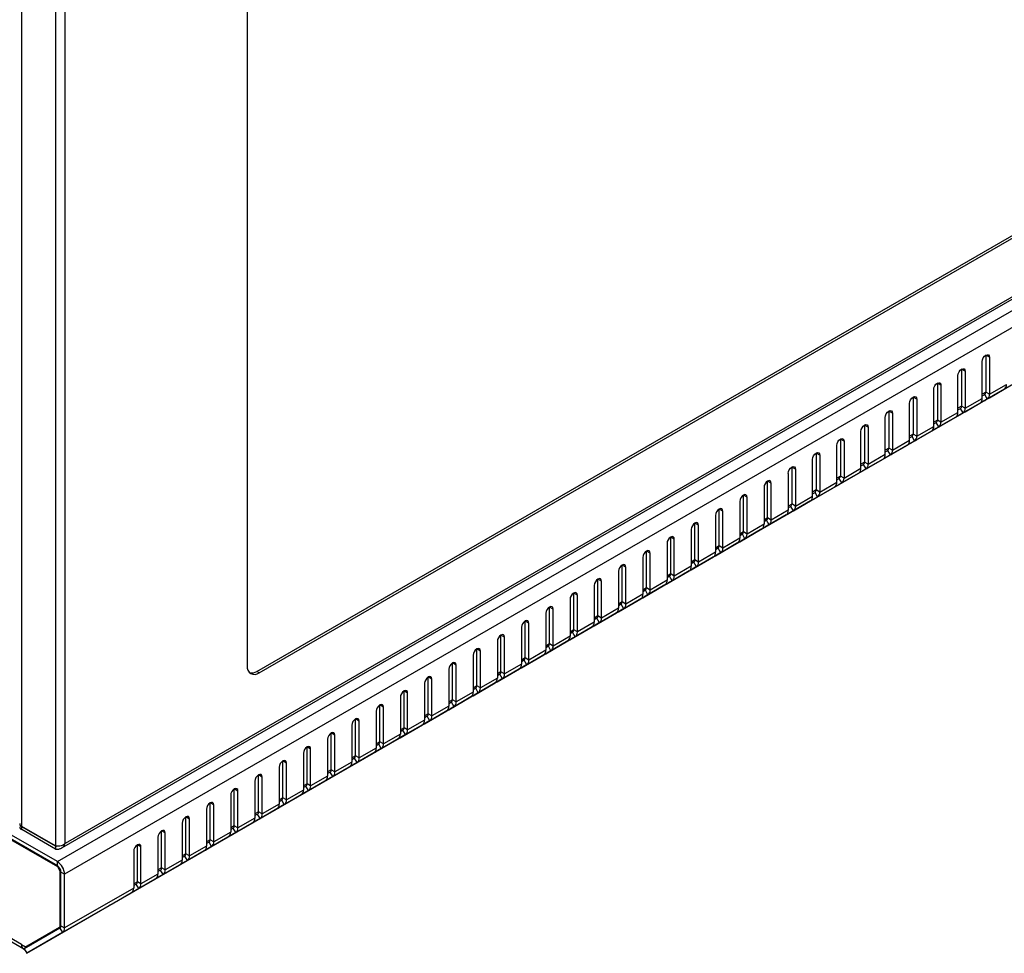
# Model space of a CAD drawing. Units: millimetres. Extents: x 2020 to 4930, y 1346 to 3834.
# Drawn here: x 4013 to 4300, y 1346 to 1618 of the extents above; entities that cross this region are included whole.
import ezdxf

# ---------------------------------------------------------------- set-up
doc = ezdxf.new("R2010")
doc.units = ezdxf.units.MM

msp = doc.modelspace()

# ---------------------------------------------------------------- linework, layer by layer
at = {"linetype": 'Continuous', "lineweight": 25}
for p, q in [((4079.15, 1936.35), (4079.15, 1429.69)), ((4013.39, 1382.82), (4013.39, 1933.42)), ((4023.29, 1927.7), (4023.29, 1377.11)), ((4026.11, 1377.84), (4026.11, 1926.97)), ((4023.78, 1372.54), (4448.05, 1617.46)), ((4443.6, 1618.18), (4024.99, 1376.52)), ((4443.31, 1618.68), (4026.11, 1377.84)), ((4450.17, 1613.78), (4025.9, 1368.86)), ((4081.98, 1428.05), (4386.03, 1603.58)), ((4082.68, 1427.65), (4386.74, 1603.17)), ((4016.96, 1347.02), (4436.98, 1589.5)), ((4013.34, 1348.4), (3708.93, 1524.13)), ((4013.96, 1347.02), (3709.98, 1522.51)), ((4295.66, 1519.69), (4294.6, 1520.3)), ((4294.6, 1520.3), (4294.6, 1509.54)), ((4295.66, 1519.69), (4295.66, 1508.93)), ((4293.54, 1507.71), (4293.54, 1518.47)), ((4286.47, 1503.62), (4286.47, 1514.38)), ((4288.59, 1515.61), (4287.53, 1516.22)), ((4287.53, 1516.22), (4287.53, 1505.46)), ((4288.59, 1515.61), (4288.59, 1504.85)), ((4281.52, 1511.53), (4280.46, 1512.14)), ((4280.46, 1512.14), (4280.46, 1501.38)), ((4281.52, 1511.53), (4281.52, 1500.77)), ((4295.64, 1507.9), (4302.11, 1511.64)), ((4295.66, 1508.93), (4300.61, 1511.79)), ((4274.45, 1507.45), (4273.39, 1508.06)), ((4273.39, 1508.06), (4273.39, 1497.3)), ((4279.4, 1499.54), (4279.4, 1510.3)), ((4299.99, 1510.41), (4293.52, 1506.68)), ((4294.6, 1509.54), (4293.54, 1508.93)), ((4293.54, 1508.42), (4294.29, 1508.86)), ((4295.04, 1507.56), (4294.29, 1508.86)), ((4295.66, 1508.93), (4294.6, 1509.54)), ((4295.04, 1507.56), (4299.99, 1510.41)), ((4295.64, 1507.9), (4295.64, 1507.9)), ((4272.33, 1495.46), (4272.33, 1506.22)), ((4274.45, 1507.45), (4274.45, 1496.68)), ((4292.92, 1506.33), (4286.45, 1502.6)), ((4287.53, 1505.46), (4286.47, 1504.85)), ((4288.59, 1504.85), (4287.53, 1505.46)), ((4287.97, 1503.47), (4292.92, 1506.33)), ((4288.57, 1503.82), (4295.04, 1507.56)), ((4288.59, 1504.85), (4293.54, 1507.71)), ((4265.26, 1491.38), (4265.26, 1502.14)), ((4267.38, 1503.36), (4266.32, 1503.98)), ((4266.32, 1503.98), (4266.32, 1493.21)), ((4267.38, 1503.36), (4267.38, 1492.6)), ((4285.85, 1502.25), (4279.38, 1498.51)), ((4280.9, 1499.39), (4285.85, 1502.25)), ((4281.5, 1499.74), (4287.97, 1503.47)), ((4281.52, 1500.77), (4286.47, 1503.62)), ((4286.47, 1504.34), (4287.22, 1504.77)), ((4287.97, 1503.47), (4287.22, 1504.77)), ((4288.57, 1503.82), (4288.57, 1503.82)), ((4260.31, 1499.28), (4259.25, 1499.89)), ((4259.25, 1499.89), (4259.25, 1489.13)), ((4260.31, 1499.28), (4260.31, 1488.52)), ((4274.43, 1495.66), (4280.9, 1499.39)), ((4274.45, 1496.68), (4279.4, 1499.54)), ((4280.46, 1501.38), (4279.4, 1500.76)), ((4279.4, 1500.26), (4280.15, 1500.69)), ((4280.9, 1499.39), (4280.15, 1500.69)), ((4281.52, 1500.77), (4280.46, 1501.38)), ((4281.5, 1499.74), (4281.5, 1499.74)), ((4258.19, 1487.3), (4258.19, 1498.06)), ((4278.78, 1498.17), (4272.31, 1494.43)), ((4273.39, 1497.29), (4272.33, 1496.68)), ((4272.33, 1496.18), (4273.08, 1496.61)), ((4273.83, 1495.31), (4273.08, 1496.61)), ((4274.45, 1496.68), (4273.39, 1497.3)), ((4273.83, 1495.31), (4278.78, 1498.17)), ((4251.12, 1483.21), (4251.12, 1493.97)), ((4253.24, 1495.2), (4252.18, 1495.81)), ((4252.18, 1495.81), (4252.18, 1485.05)), ((4253.24, 1495.2), (4253.24, 1484.44)), ((4271.71, 1494.09), (4265.24, 1490.35)), ((4266.76, 1491.23), (4271.71, 1494.09)), ((4267.36, 1491.57), (4273.83, 1495.31)), ((4267.38, 1492.6), (4272.33, 1495.46)), ((4274.43, 1495.66), (4274.43, 1495.66)), ((4246.17, 1491.12), (4245.11, 1491.73)), ((4245.11, 1491.73), (4245.11, 1480.97)), ((4246.17, 1491.12), (4246.17, 1480.36)), ((4260.29, 1487.49), (4266.76, 1491.23)), ((4260.31, 1488.52), (4265.26, 1491.38)), ((4266.32, 1493.21), (4265.26, 1492.6)), ((4265.26, 1492.09), (4266.01, 1492.53)), ((4266.76, 1491.23), (4266.01, 1492.53)), ((4267.38, 1492.6), (4266.32, 1493.21)), ((4267.36, 1491.58), (4267.36, 1491.57)), ((4244.04, 1479.13), (4244.04, 1489.89)), ((4264.64, 1490), (4258.17, 1486.27)), ((4259.25, 1489.13), (4258.19, 1488.52)), ((4258.19, 1488.01), (4258.94, 1488.45)), ((4259.69, 1487.15), (4258.94, 1488.45)), ((4260.31, 1488.52), (4259.25, 1489.13)), ((4259.69, 1487.15), (4264.64, 1490)), ((4236.97, 1485.81), (4236.97, 1475.05)), ((4239.1, 1487.04), (4238.03, 1487.65)), ((4238.03, 1487.65), (4238.03, 1476.89)), ((4239.1, 1487.04), (4239.1, 1476.27)), ((4257.57, 1485.92), (4251.1, 1482.19)), ((4252.18, 1485.05), (4251.12, 1484.44)), ((4253.24, 1484.44), (4252.18, 1485.05)), ((4252.62, 1483.06), (4257.57, 1485.92)), ((4253.22, 1483.41), (4259.69, 1487.15)), ((4253.24, 1484.44), (4258.19, 1487.3)), ((4260.29, 1487.49), (4260.29, 1487.49)), ((4232.02, 1482.95), (4230.96, 1483.57)), ((4230.96, 1472.8), (4230.96, 1483.57)), ((4232.02, 1472.19), (4232.02, 1482.95)), ((4246.15, 1479.33), (4252.62, 1483.06)), ((4246.17, 1480.36), (4251.12, 1483.21)), ((4251.12, 1483.93), (4251.87, 1484.36)), ((4252.62, 1483.06), (4251.87, 1484.36)), ((4253.22, 1483.41), (4253.22, 1483.41)), ((4224.95, 1478.87), (4223.89, 1479.48)), ((4223.89, 1468.72), (4223.89, 1479.48)), ((4229.9, 1481.73), (4229.9, 1470.97)), ((4239.1, 1476.27), (4244.04, 1479.13)), ((4250.49, 1481.84), (4244.02, 1478.1)), ((4245.11, 1480.97), (4244.04, 1480.35)), ((4244.04, 1479.85), (4244.79, 1480.28)), ((4245.54, 1478.98), (4244.79, 1480.28)), ((4246.17, 1480.36), (4245.11, 1480.97)), ((4245.54, 1478.98), (4250.49, 1481.84)), ((4246.15, 1479.33), (4246.15, 1479.33)), ((4222.83, 1477.65), (4222.83, 1466.89)), ((4224.95, 1468.11), (4224.95, 1478.87)), ((4243.42, 1477.76), (4236.95, 1474.02)), ((4238.03, 1476.88), (4236.97, 1476.27)), ((4237.72, 1476.2), (4236.97, 1475.77)), ((4238.47, 1474.9), (4237.72, 1476.2)), ((4239.1, 1476.27), (4238.03, 1476.89)), ((4238.47, 1474.9), (4243.42, 1477.76)), ((4239.08, 1475.25), (4245.54, 1478.98)), ((4215.76, 1473.56), (4215.76, 1462.8)), ((4217.88, 1474.79), (4216.82, 1475.4)), ((4216.82, 1464.64), (4216.82, 1475.4)), ((4217.88, 1464.03), (4217.88, 1474.79)), ((4236.35, 1473.68), (4229.88, 1469.94)), ((4236.35, 1473.68), (4231.4, 1470.82)), ((4238.47, 1474.9), (4232, 1471.16)), ((4236.97, 1475.05), (4232.02, 1472.19)), ((4239.07, 1475.25), (4239.08, 1475.25)), ((4210.81, 1470.71), (4209.75, 1471.32)), ((4209.75, 1460.56), (4209.75, 1471.32)), ((4210.81, 1459.95), (4210.81, 1470.71)), ((4231.4, 1470.82), (4224.93, 1467.08)), ((4229.9, 1470.97), (4224.95, 1468.11)), ((4230.96, 1472.8), (4229.9, 1472.19)), ((4230.65, 1472.12), (4229.9, 1471.68)), ((4231.4, 1470.82), (4230.65, 1472.12)), ((4232.02, 1472.19), (4230.96, 1472.8)), ((4232, 1471.16), (4232, 1471.16)), ((4208.69, 1469.48), (4208.69, 1458.72)), ((4222.81, 1465.86), (4229.28, 1469.59)), ((4223.89, 1468.72), (4222.83, 1468.11)), ((4223.58, 1468.04), (4222.83, 1467.6)), ((4224.33, 1466.74), (4223.58, 1468.04)), ((4224.95, 1468.11), (4223.89, 1468.72)), ((4229.28, 1469.59), (4224.33, 1466.74)), ((4201.62, 1465.4), (4201.62, 1454.64)), ((4203.74, 1466.62), (4202.68, 1467.24)), ((4202.68, 1456.48), (4202.68, 1467.24)), ((4203.74, 1455.86), (4203.74, 1466.62)), ((4215.74, 1461.78), (4222.21, 1465.51)), ((4222.21, 1465.51), (4217.26, 1462.65)), ((4224.33, 1466.74), (4217.86, 1463)), ((4222.83, 1466.89), (4217.88, 1464.03)), ((4224.93, 1467.08), (4224.93, 1467.08)), ((4196.67, 1462.54), (4195.61, 1463.16)), ((4195.61, 1452.39), (4195.61, 1463.16)), ((4196.67, 1451.78), (4196.67, 1462.54)), ((4217.26, 1462.65), (4210.79, 1458.92)), ((4215.76, 1462.8), (4210.81, 1459.95)), ((4216.82, 1464.64), (4215.76, 1464.03)), ((4216.51, 1463.95), (4215.76, 1463.52)), ((4217.26, 1462.65), (4216.51, 1463.95)), ((4217.88, 1464.03), (4216.82, 1464.64)), ((4217.86, 1463), (4217.86, 1463)), ((4189.6, 1458.46), (4188.54, 1459.07)), ((4188.54, 1448.31), (4188.54, 1459.07)), ((4194.55, 1461.32), (4194.55, 1450.56)), ((4208.67, 1457.69), (4215.14, 1461.43)), ((4209.75, 1460.56), (4208.69, 1459.94)), ((4209.44, 1459.87), (4208.69, 1459.44)), ((4210.19, 1458.57), (4209.44, 1459.87)), ((4210.81, 1459.95), (4209.75, 1460.56)), ((4215.14, 1461.43), (4210.19, 1458.57)), ((4187.48, 1457.24), (4187.48, 1446.48)), ((4189.6, 1447.7), (4189.6, 1458.46)), ((4201.6, 1453.61), (4208.07, 1457.35)), ((4202.68, 1456.47), (4201.62, 1455.86)), ((4203.74, 1455.86), (4202.68, 1456.48)), ((4208.07, 1457.35), (4203.12, 1454.49)), ((4210.19, 1458.57), (4203.72, 1454.84)), ((4208.69, 1458.72), (4203.74, 1455.86)), ((4210.79, 1458.92), (4210.79, 1458.92)), ((4182.53, 1454.38), (4181.47, 1454.99)), ((4181.47, 1444.23), (4181.47, 1454.99)), ((4182.53, 1443.62), (4182.53, 1454.38)), ((4194.53, 1449.53), (4201, 1453.27)), ((4201, 1453.27), (4196.05, 1450.41)), ((4203.12, 1454.49), (4196.65, 1450.75)), ((4201.62, 1454.64), (4196.67, 1451.78)), ((4202.37, 1455.79), (4201.62, 1455.36)), ((4203.12, 1454.49), (4202.37, 1455.79)), ((4203.72, 1454.84), (4203.72, 1454.84)), ((4175.46, 1450.3), (4174.39, 1450.91)), ((4174.39, 1440.15), (4174.39, 1450.91)), ((4180.41, 1453.15), (4180.41, 1442.39)), ((4196.05, 1450.41), (4189.58, 1446.67)), ((4194.55, 1450.56), (4189.6, 1447.7)), ((4195.61, 1452.39), (4194.55, 1451.78)), ((4195.3, 1451.71), (4194.55, 1451.27)), ((4196.05, 1450.41), (4195.3, 1451.71)), ((4196.67, 1451.78), (4195.61, 1452.39)), ((4196.65, 1450.75), (4196.65, 1450.75)), ((4173.33, 1449.07), (4173.33, 1438.31)), ((4175.46, 1439.54), (4175.46, 1450.3)), ((4187.46, 1445.45), (4193.93, 1449.18)), ((4188.54, 1448.31), (4187.48, 1447.7)), ((4188.23, 1447.63), (4187.48, 1447.19)), ((4188.98, 1446.33), (4188.23, 1447.63)), ((4189.6, 1447.7), (4188.54, 1448.31)), ((4193.93, 1449.18), (4188.98, 1446.33)), ((4166.26, 1444.99), (4166.26, 1434.23)), ((4168.38, 1446.21), (4167.32, 1446.83)), ((4167.32, 1436.07), (4167.32, 1446.83)), ((4168.38, 1435.45), (4168.38, 1446.21)), ((4180.39, 1441.37), (4186.85, 1445.1)), ((4186.85, 1445.1), (4181.91, 1442.24)), ((4188.98, 1446.33), (4182.51, 1442.59)), ((4187.48, 1446.48), (4182.53, 1443.62)), ((4189.58, 1446.67), (4189.58, 1446.67)), ((4161.31, 1442.13), (4160.25, 1442.74)), ((4160.25, 1431.98), (4160.25, 1442.74)), ((4161.31, 1431.37), (4161.31, 1442.13)), ((4181.91, 1442.24), (4175.44, 1438.51)), ((4180.41, 1442.39), (4175.46, 1439.54)), ((4181.47, 1444.23), (4180.41, 1443.62)), ((4181.16, 1443.54), (4180.41, 1443.11)), ((4181.91, 1442.24), (4181.16, 1443.54)), ((4182.53, 1443.62), (4181.47, 1444.23)), ((4182.51, 1442.59), (4182.51, 1442.59)), ((4159.19, 1440.91), (4159.19, 1430.15)), ((4173.31, 1437.28), (4179.78, 1441.02)), ((4174.39, 1440.15), (4173.33, 1439.53)), ((4174.08, 1439.46), (4173.33, 1439.03)), ((4174.83, 1438.16), (4174.08, 1439.46)), ((4175.46, 1439.54), (4174.39, 1440.15)), ((4179.78, 1441.02), (4174.83, 1438.16)), ((4152.12, 1436.83), (4152.12, 1426.07)), ((4154.24, 1438.05), (4153.18, 1438.66)), ((4153.18, 1427.9), (4153.18, 1438.66)), ((4154.24, 1427.29), (4154.24, 1438.05)), ((4166.24, 1433.2), (4172.71, 1436.94)), ((4167.32, 1436.06), (4166.26, 1435.45)), ((4168.38, 1435.45), (4167.32, 1436.07)), ((4172.71, 1436.94), (4167.76, 1434.08)), ((4174.83, 1438.16), (4168.36, 1434.43)), ((4173.33, 1438.31), (4168.38, 1435.45)), ((4175.44, 1438.51), (4175.44, 1438.51)), ((4147.17, 1433.97), (4146.11, 1434.58)), ((4146.11, 1423.82), (4146.11, 1434.58)), ((4147.17, 1423.21), (4147.17, 1433.97)), ((4167.76, 1434.08), (4161.29, 1430.34)), ((4166.26, 1434.23), (4161.31, 1431.37)), ((4167.01, 1435.38), (4166.26, 1434.95)), ((4167.76, 1434.08), (4167.01, 1435.38)), ((4168.36, 1434.43), (4168.36, 1434.43)), ((4140.1, 1429.89), (4139.04, 1430.5)), ((4139.04, 1419.74), (4139.04, 1430.5)), ((4145.05, 1432.74), (4145.05, 1421.98)), ((4159.17, 1429.12), (4165.64, 1432.86)), ((4160.25, 1431.98), (4159.19, 1431.37)), ((4159.94, 1431.3), (4159.19, 1430.86)), ((4160.69, 1430), (4159.94, 1431.3)), ((4161.31, 1431.37), (4160.25, 1431.98)), ((4165.64, 1432.86), (4160.69, 1430)), ((4161.29, 1430.34), (4161.29, 1430.34)), ((4082.68, 1427.65), (4081.98, 1428.05)), ((4137.98, 1428.66), (4137.98, 1417.9)), ((4140.1, 1419.13), (4140.1, 1429.89)), ((4152.1, 1425.04), (4158.57, 1428.77)), ((4153.18, 1427.9), (4152.12, 1427.29)), ((4154.24, 1427.29), (4153.18, 1427.9)), ((4158.57, 1428.77), (4153.62, 1425.92)), ((4160.69, 1430), (4154.22, 1426.26)), ((4159.19, 1430.15), (4154.24, 1427.29)), ((4130.91, 1424.58), (4130.91, 1413.82)), ((4133.03, 1425.8), (4131.97, 1426.42)), ((4131.97, 1415.66), (4131.97, 1426.42)), ((4133.03, 1415.04), (4133.03, 1425.8)), ((4145.03, 1420.96), (4151.5, 1424.69)), ((4151.5, 1424.69), (4146.55, 1421.83)), ((4153.62, 1425.92), (4147.15, 1422.18)), ((4152.12, 1426.07), (4147.17, 1423.21)), ((4152.87, 1427.22), (4152.12, 1426.78)), ((4153.62, 1425.92), (4152.87, 1427.22)), ((4154.22, 1426.26), (4154.22, 1426.26)), ((4125.96, 1421.72), (4124.9, 1422.33)), ((4124.9, 1411.57), (4124.9, 1422.33)), ((4125.96, 1410.96), (4125.96, 1421.72)), ((4146.55, 1421.83), (4140.08, 1418.1)), ((4145.05, 1421.98), (4140.1, 1419.13)), ((4146.11, 1423.82), (4145.05, 1423.21)), ((4145.8, 1423.13), (4145.05, 1422.7)), ((4146.55, 1421.83), (4145.8, 1423.13)), ((4147.17, 1423.21), (4146.11, 1423.82)), ((4147.15, 1422.18), (4147.15, 1422.18)), ((4123.84, 1420.5), (4123.84, 1409.74)), ((4137.96, 1416.87), (4144.43, 1420.61)), ((4139.04, 1419.74), (4137.98, 1419.12)), ((4138.73, 1419.05), (4137.98, 1418.62)), ((4139.48, 1417.75), (4138.73, 1419.05)), ((4140.1, 1419.13), (4139.04, 1419.74)), ((4144.43, 1420.61), (4139.48, 1417.75)), ((4116.77, 1416.42), (4116.77, 1405.65)), ((4118.89, 1417.64), (4117.83, 1418.25)), ((4117.83, 1407.49), (4117.83, 1418.25)), ((4118.89, 1406.88), (4118.89, 1417.64)), ((4130.89, 1412.79), (4137.36, 1416.53)), ((4137.36, 1416.53), (4132.41, 1413.67)), ((4139.48, 1417.75), (4133.01, 1414.02)), ((4137.98, 1417.9), (4133.03, 1415.04)), ((4140.08, 1418.1), (4140.08, 1418.1)), ((4111.82, 1413.56), (4110.76, 1414.17)), ((4110.76, 1403.41), (4110.76, 1414.17)), ((4111.82, 1402.8), (4111.82, 1413.56)), ((4132.41, 1413.67), (4125.94, 1409.93)), ((4130.91, 1413.82), (4125.96, 1410.96)), ((4131.97, 1415.65), (4130.91, 1415.04)), ((4131.66, 1414.97), (4130.91, 1414.54)), ((4132.41, 1413.67), (4131.66, 1414.97)), ((4133.03, 1415.04), (4131.97, 1415.66)), ((4133.01, 1414.02), (4133.01, 1414.02)), ((4109.69, 1412.33), (4109.69, 1401.57)), ((4123.82, 1408.71), (4130.29, 1412.45)), ((4124.9, 1411.57), (4123.84, 1410.96)), ((4124.59, 1410.89), (4123.84, 1410.45)), ((4125.34, 1409.59), (4124.59, 1410.89)), ((4125.96, 1410.96), (4124.9, 1411.57)), ((4130.29, 1412.45), (4125.34, 1409.59)), ((4102.62, 1408.25), (4102.62, 1397.49)), ((4104.74, 1409.48), (4103.68, 1410.09)), ((4103.68, 1399.33), (4103.68, 1410.09)), ((4104.74, 1398.72), (4104.74, 1409.48)), ((4116.75, 1404.63), (4123.22, 1408.36)), ((4117.83, 1407.49), (4116.77, 1406.88)), ((4118.89, 1406.88), (4117.83, 1407.49)), ((4123.22, 1408.36), (4118.27, 1405.51)), ((4125.34, 1409.59), (4118.87, 1405.85)), ((4123.84, 1409.74), (4118.89, 1406.88)), ((4125.94, 1409.93), (4125.94, 1409.93)), ((4097.67, 1405.39), (4096.61, 1406.01)), ((4096.61, 1395.25), (4096.61, 1406.01)), ((4097.67, 1394.63), (4097.67, 1405.39)), ((4118.27, 1405.51), (4111.8, 1401.77)), ((4116.77, 1405.65), (4111.82, 1402.8)), ((4117.52, 1406.81), (4116.77, 1406.37)), ((4118.27, 1405.51), (4117.52, 1406.81)), ((4118.87, 1405.85), (4118.87, 1405.85)), ((4090.6, 1401.31), (4089.54, 1401.92)), ((4089.54, 1391.16), (4089.54, 1401.92)), ((4095.55, 1404.17), (4095.55, 1393.41)), ((4109.69, 1401.57), (4104.74, 1398.72)), ((4109.67, 1400.55), (4116.14, 1404.28)), ((4110.76, 1403.41), (4109.69, 1402.8)), ((4110.44, 1402.72), (4109.69, 1402.29)), ((4111.19, 1401.42), (4110.44, 1402.72)), ((4111.82, 1402.8), (4110.76, 1403.41)), ((4116.14, 1404.28), (4111.19, 1401.42)), ((4111.8, 1401.77), (4111.8, 1401.77)), ((4088.48, 1400.09), (4088.48, 1389.33)), ((4090.6, 1390.55), (4090.6, 1401.31)), ((4102.6, 1396.46), (4109.07, 1400.2)), ((4103.68, 1399.33), (4102.62, 1398.71)), ((4103.37, 1398.64), (4102.62, 1398.21)), ((4104.12, 1397.34), (4103.37, 1398.64)), ((4104.74, 1398.72), (4103.68, 1399.33)), ((4109.07, 1400.2), (4104.12, 1397.34)), ((4111.19, 1401.42), (4104.72, 1397.69)), ((4081.41, 1396.01), (4081.41, 1385.24)), ((4083.53, 1397.23), (4082.47, 1397.84)), ((4082.47, 1387.08), (4082.47, 1397.84)), ((4083.53, 1386.47), (4083.53, 1397.23)), ((4095.53, 1392.38), (4102, 1396.12)), ((4102, 1396.12), (4097.05, 1393.26)), ((4104.12, 1397.34), (4097.65, 1393.61)), ((4102.62, 1397.49), (4097.67, 1394.63)), ((4104.72, 1397.69), (4104.72, 1397.69)), ((4076.46, 1393.15), (4075.4, 1393.76)), ((4075.4, 1383), (4075.4, 1393.76)), ((4076.46, 1382.39), (4076.46, 1393.15)), ((4097.05, 1393.26), (4090.58, 1389.52)), ((4095.55, 1393.41), (4090.6, 1390.55)), ((4096.61, 1395.24), (4095.55, 1394.63)), ((4096.3, 1394.56), (4095.55, 1394.13)), ((4097.05, 1393.26), (4096.3, 1394.56)), ((4097.67, 1394.63), (4096.61, 1395.25)), ((4097.65, 1393.61), (4097.65, 1393.61)), ((4074.34, 1391.92), (4074.34, 1381.16)), ((4088.46, 1388.3), (4094.93, 1392.04)), ((4089.54, 1391.16), (4088.48, 1390.55)), ((4089.23, 1390.48), (4088.48, 1390.04)), ((4089.98, 1389.18), (4089.23, 1390.48)), ((4090.6, 1390.55), (4089.54, 1391.16)), ((4094.93, 1392.04), (4089.98, 1389.18)), ((4067.27, 1387.84), (4067.27, 1377.08)), ((4069.39, 1389.07), (4068.33, 1389.68)), ((4068.33, 1378.92), (4068.33, 1389.68)), ((4069.39, 1378.31), (4069.39, 1389.07)), ((4081.39, 1384.22), (4087.86, 1387.95)), ((4087.86, 1387.95), (4082.91, 1385.1)), ((4089.98, 1389.18), (4083.51, 1385.44)), ((4088.48, 1389.33), (4083.53, 1386.47)), ((4090.58, 1389.52), (4090.58, 1389.52)), ((4062.32, 1384.98), (4061.26, 1385.6)), ((4061.26, 1374.84), (4061.26, 1385.6)), ((4062.32, 1374.22), (4062.32, 1384.98)), ((4082.91, 1385.1), (4076.44, 1381.36)), ((4081.41, 1385.24), (4076.46, 1382.39)), ((4082.47, 1387.08), (4081.41, 1386.47)), ((4082.16, 1386.39), (4081.41, 1385.96)), ((4082.91, 1385.1), (4082.16, 1386.39)), ((4083.53, 1386.47), (4082.47, 1387.08)), ((4083.51, 1385.44), (4083.51, 1385.44)), ((4023.78, 1372.54), (4004.69, 1383.56)), ((4023.78, 1371.31), (4004.69, 1382.33)), ((4023.92, 1370.98), (4005.75, 1381.47)), ((4023.29, 1377.11), (4013.39, 1382.82)), ((4023.29, 1377.03), (4013.39, 1382.74)), ((4013.39, 1381.92), (4013.39, 1382.74)), ((4023.29, 1376.21), (4013.39, 1381.92)), ((4055.25, 1380.9), (4054.19, 1381.51)), ((4054.19, 1370.75), (4054.19, 1381.51)), ((4060.2, 1383.76), (4060.2, 1373)), ((4074.32, 1380.14), (4080.79, 1383.87)), ((4075.4, 1383), (4074.34, 1382.39)), ((4075.09, 1382.31), (4074.34, 1381.88)), ((4075.84, 1381.01), (4075.09, 1382.31)), ((4076.46, 1382.39), (4075.4, 1383)), ((4080.79, 1383.87), (4075.84, 1381.01)), ((4053.13, 1379.68), (4053.13, 1368.92)), ((4055.25, 1370.14), (4055.25, 1380.9)), ((4067.25, 1376.05), (4073.72, 1379.79)), ((4068.33, 1378.92), (4067.27, 1378.3)), ((4069.39, 1378.31), (4068.33, 1378.92)), ((4073.72, 1379.79), (4068.77, 1376.93)), ((4075.84, 1381.01), (4069.37, 1377.28)), ((4074.34, 1381.16), (4069.39, 1378.31)), ((4076.44, 1381.36), (4076.44, 1381.36)), ((4023.29, 1377.03), (4023.39, 1377.09)), ((4023.29, 1377.03), (4023.51, 1377.07)), ((4023.29, 1377.03), (4023.29, 1376.21)), ((4048.18, 1376.82), (4047.12, 1377.43)), ((4047.12, 1366.67), (4047.12, 1377.43)), ((4048.18, 1366.06), (4048.18, 1376.82)), ((4060.18, 1371.97), (4066.65, 1375.71)), ((4066.65, 1375.71), (4061.7, 1372.85)), ((4068.77, 1376.93), (4062.3, 1373.2)), ((4067.27, 1377.08), (4062.32, 1374.22)), ((4068.02, 1378.23), (4067.27, 1377.8)), ((4068.77, 1376.93), (4068.02, 1378.23)), ((4069.37, 1377.28), (4069.37, 1377.28)), ((4046.05, 1375.6), (4046.05, 1364.83)), ((4061.7, 1372.85), (4055.23, 1369.11)), ((4060.2, 1373), (4055.25, 1370.14)), ((4061.26, 1374.83), (4060.2, 1374.22)), ((4060.95, 1374.15), (4060.2, 1373.72)), ((4061.7, 1372.85), (4060.95, 1374.15)), ((4062.32, 1374.22), (4061.26, 1374.84)), ((4062.3, 1373.2), (4062.3, 1373.2)), ((4023.78, 1371.31), (4023.78, 1372.54)), ((4024.09, 1371.08), (4023.92, 1370.98)), ((4024.63, 1369.76), (4023.92, 1370.98)), ((4053.11, 1367.89), (4059.58, 1371.63)), ((4054.19, 1370.75), (4053.13, 1370.14)), ((4053.88, 1370.07), (4053.13, 1369.63)), ((4054.63, 1368.77), (4053.88, 1370.07)), ((4055.25, 1370.14), (4054.19, 1370.75)), ((4059.58, 1371.63), (4054.63, 1368.77)), ((4024.8, 1369.85), (4024.63, 1369.76)), ((4024.63, 1353.87), (4024.63, 1369.76)), ((4025.9, 1368.86), (4024.84, 1369.47)), ((4024.84, 1353.81), (4024.84, 1369.47)), ((4025.9, 1353.2), (4025.9, 1368.86)), ((4046.03, 1363.81), (4052.5, 1367.54)), ((4052.5, 1367.54), (4047.55, 1364.69)), ((4054.63, 1368.77), (4048.16, 1365.03)), ((4053.13, 1368.92), (4048.18, 1366.06)), ((4055.23, 1369.11), (4055.23, 1369.11)), ((4046.05, 1364.83), (4025.9, 1353.2)), ((4047.55, 1364.69), (4041.09, 1360.95)), ((4047.12, 1366.67), (4046.05, 1366.06)), ((4046.8, 1365.98), (4046.05, 1365.55)), ((4047.55, 1364.69), (4046.8, 1365.98)), ((4048.18, 1366.06), (4047.12, 1366.67)), ((4048.16, 1365.03), (4048.16, 1365.03)), ((4045.43, 1363.46), (4025.28, 1351.83)), ((4038.96, 1359.72), (4045.43, 1363.46)), ((4041.09, 1360.95), (4041.09, 1360.95)), ((4024.53, 1353.13), (4014.09, 1347.1)), ((4014.54, 1347.7), (4024.42, 1353.41)), ((4015.6, 1348.32), (4024.83, 1353.65)), ((4024.83, 1353.65), (4024.42, 1353.41)), ((4024.53, 1353.13), (4025.28, 1351.83)), ((4024.84, 1353.99), (4024.63, 1353.87)), ((4024.84, 1353.81), (4025.9, 1353.2)), ((4025.28, 1351.83), (4014.84, 1345.8)), ((4013.34, 1348.4), (4014.54, 1347.7)), ((4014.09, 1347.1), (4014.84, 1345.8)), ((4015.6, 1348.32), (4014.54, 1347.7)), ((4014.84, 1345.8), (4016.96, 1347.02)), ((4015.46, 1348.24), (4015.46, 1347.89))]:
    msp.add_line(p, q, dxfattribs=at)
at = {"linetype": 'Continuous', "lineweight": 25, "flags": 128}
for points in [[(4293.54, 1518.47), (4293.62, 1518.98), (4293.85, 1519.51), (4294.2, 1519.98), (4294.6, 1520.3), (4295.01, 1520.44), (4295.35, 1520.38), (4295.58, 1520.11), (4295.66, 1519.69)], [(4286.47, 1514.38), (4286.55, 1514.9), (4286.78, 1515.43), (4287.13, 1515.89), (4287.53, 1516.22), (4287.94, 1516.36), (4288.28, 1516.3), (4288.51, 1516.03), (4288.59, 1515.61)], [(4279.4, 1510.3), (4279.48, 1510.82), (4279.71, 1511.35), (4280.05, 1511.81), (4280.46, 1512.14), (4280.87, 1512.28), (4281.21, 1512.21), (4281.44, 1511.95), (4281.52, 1511.53)], [(4272.33, 1506.22), (4272.41, 1506.74), (4272.64, 1507.27), (4272.98, 1507.73), (4273.39, 1508.06), (4273.8, 1508.2), (4274.14, 1508.13), (4274.37, 1507.87), (4274.45, 1507.45)], [(4293.52, 1506.68), (4293.32, 1506.56), (4293.3, 1506.55), (4293.48, 1506.66), (4293.83, 1506.86), (4294.3, 1507.12), (4294.8, 1507.42), (4295.28, 1507.69), (4295.64, 1507.9)], [(4265.26, 1502.14), (4265.34, 1502.65), (4265.57, 1503.18), (4265.91, 1503.65), (4266.32, 1503.98), (4266.72, 1504.12), (4267.07, 1504.05), (4267.3, 1503.79), (4267.38, 1503.36)], [(4286.45, 1502.6), (4286.24, 1502.48), (4286.23, 1502.47), (4286.41, 1502.57), (4286.76, 1502.78), (4287.22, 1503.04), (4287.73, 1503.34), (4288.2, 1503.61), (4288.57, 1503.82)], [(4258.19, 1498.06), (4258.27, 1498.57), (4258.5, 1499.1), (4258.84, 1499.57), (4259.25, 1499.89), (4259.65, 1500.03), (4260, 1499.97), (4260.23, 1499.7), (4260.31, 1499.28)], [(4279.38, 1498.51), (4279.17, 1498.4), (4279.16, 1498.39), (4279.34, 1498.49), (4279.69, 1498.69), (4280.15, 1498.96), (4280.66, 1499.25), (4281.13, 1499.53), (4281.5, 1499.74)], [(4251.12, 1493.97), (4251.2, 1494.49), (4251.43, 1495.02), (4251.77, 1495.48), (4252.18, 1495.81), (4252.58, 1495.95), (4252.93, 1495.89), (4253.16, 1495.62), (4253.24, 1495.2)], [(4272.31, 1494.43), (4272.1, 1494.31), (4272.09, 1494.31), (4272.27, 1494.41), (4272.62, 1494.61), (4273.08, 1494.88), (4273.59, 1495.17), (4274.06, 1495.44), (4274.43, 1495.66)], [(4244.04, 1489.89), (4244.13, 1490.41), (4244.36, 1490.94), (4244.7, 1491.4), (4245.11, 1491.73), (4245.51, 1491.87), (4245.86, 1491.8), (4246.09, 1491.54), (4246.17, 1491.12)], [(4265.24, 1490.35), (4265.03, 1490.23), (4265.02, 1490.22), (4265.2, 1490.33), (4265.55, 1490.53), (4266.01, 1490.8), (4266.52, 1491.09), (4266.99, 1491.36), (4267.36, 1491.57)], [(4236.97, 1485.81), (4237.05, 1486.33), (4237.28, 1486.86), (4237.63, 1487.32), (4238.03, 1487.65), (4238.44, 1487.79), (4238.78, 1487.72), (4239.01, 1487.46), (4239.1, 1487.04)], [(4258.17, 1486.27), (4257.96, 1486.15), (4257.95, 1486.14), (4258.13, 1486.25), (4258.48, 1486.45), (4258.94, 1486.71), (4259.45, 1487.01), (4259.92, 1487.28), (4260.29, 1487.49)], [(4232.02, 1482.95), (4231.94, 1483.38), (4231.71, 1483.64), (4231.37, 1483.71), (4230.96, 1483.57), (4230.56, 1483.24), (4230.21, 1482.77), (4229.98, 1482.24), (4229.9, 1481.73)], [(4251.1, 1482.19), (4250.89, 1482.07), (4250.88, 1482.06), (4251.06, 1482.16), (4251.41, 1482.37), (4251.87, 1482.63), (4252.38, 1482.93), (4252.85, 1483.2), (4253.22, 1483.41)], [(4224.95, 1478.87), (4224.87, 1479.29), (4224.64, 1479.56), (4224.3, 1479.62), (4223.89, 1479.48), (4223.49, 1479.16), (4223.14, 1478.69), (4222.91, 1478.16), (4222.83, 1477.65)], [(4244.02, 1478.1), (4243.82, 1477.98), (4243.81, 1477.98), (4243.99, 1478.08), (4244.34, 1478.28), (4244.8, 1478.55), (4245.31, 1478.84), (4245.78, 1479.12), (4246.15, 1479.33)], [(4217.88, 1474.79), (4217.8, 1475.21), (4217.57, 1475.48), (4217.23, 1475.54), (4216.82, 1475.4), (4216.42, 1475.07), (4216.07, 1474.61), (4215.84, 1474.08), (4215.76, 1473.56)], [(4236.95, 1474.02), (4236.75, 1473.9), (4236.73, 1473.9), (4236.92, 1474), (4237.26, 1474.2), (4237.73, 1474.47), (4238.23, 1474.76), (4238.71, 1475.03), (4239.08, 1475.25)], [(4210.81, 1470.71), (4210.73, 1471.13), (4210.5, 1471.39), (4210.16, 1471.46), (4209.75, 1471.32), (4209.34, 1470.99), (4209, 1470.53), (4208.77, 1470), (4208.69, 1469.48)], [(4232, 1471.16), (4231.64, 1470.95), (4231.16, 1470.68), (4230.66, 1470.39), (4230.19, 1470.12), (4229.84, 1469.92), (4229.66, 1469.81), (4229.68, 1469.82), (4229.88, 1469.94)], [(4203.74, 1466.62), (4203.66, 1467.05), (4203.43, 1467.31), (4203.08, 1467.38), (4202.68, 1467.24), (4202.27, 1466.91), (4201.93, 1466.45), (4201.7, 1465.92), (4201.62, 1465.4)], [(4224.93, 1467.08), (4224.57, 1466.87), (4224.09, 1466.6), (4223.59, 1466.3), (4223.12, 1466.04), (4222.77, 1465.84), (4222.59, 1465.73), (4222.61, 1465.74), (4222.81, 1465.86)], [(4196.67, 1462.54), (4196.59, 1462.96), (4196.36, 1463.23), (4196.01, 1463.3), (4195.61, 1463.16), (4195.2, 1462.83), (4194.86, 1462.36), (4194.63, 1461.83), (4194.55, 1461.32)], [(4217.86, 1463), (4217.49, 1462.79), (4217.02, 1462.51), (4216.51, 1462.22), (4216.05, 1461.96), (4215.7, 1461.75), (4215.52, 1461.65), (4215.53, 1461.66), (4215.74, 1461.78)], [(4189.6, 1458.46), (4189.52, 1458.88), (4189.29, 1459.15), (4188.94, 1459.21), (4188.54, 1459.07), (4188.13, 1458.75), (4187.79, 1458.28), (4187.56, 1457.75), (4187.48, 1457.24)], [(4210.79, 1458.92), (4210.42, 1458.71), (4209.95, 1458.43), (4209.44, 1458.14), (4208.98, 1457.87), (4208.63, 1457.67), (4208.45, 1457.57), (4208.46, 1457.57), (4208.67, 1457.69)], [(4182.53, 1454.38), (4182.45, 1454.8), (4182.22, 1455.07), (4181.87, 1455.13), (4181.47, 1454.99), (4181.06, 1454.66), (4180.72, 1454.2), (4180.49, 1453.67), (4180.41, 1453.15)], [(4203.72, 1454.84), (4203.35, 1454.62), (4202.88, 1454.35), (4202.37, 1454.06), (4201.91, 1453.79), (4201.56, 1453.59), (4201.38, 1453.48), (4201.39, 1453.49), (4201.6, 1453.61)], [(4175.46, 1450.3), (4175.37, 1450.72), (4175.14, 1450.98), (4174.8, 1451.05), (4174.39, 1450.91), (4173.99, 1450.58), (4173.64, 1450.12), (4173.41, 1449.59), (4173.33, 1449.07)], [(4196.65, 1450.75), (4196.28, 1450.54), (4195.81, 1450.27), (4195.3, 1449.98), (4194.84, 1449.71), (4194.49, 1449.51), (4194.31, 1449.4), (4194.32, 1449.41), (4194.53, 1449.53)], [(4168.38, 1446.21), (4168.3, 1446.64), (4168.07, 1446.9), (4167.73, 1446.97), (4167.32, 1446.83), (4166.92, 1446.5), (4166.57, 1446.04), (4166.34, 1445.51), (4166.26, 1444.99)], [(4189.58, 1446.67), (4189.21, 1446.46), (4188.74, 1446.19), (4188.23, 1445.89), (4187.77, 1445.63), (4187.42, 1445.43), (4187.24, 1445.32), (4187.25, 1445.33), (4187.46, 1445.45)], [(4161.31, 1442.13), (4161.23, 1442.55), (4161, 1442.82), (4160.66, 1442.89), (4160.25, 1442.75), (4159.85, 1442.42), (4159.5, 1441.95), (4159.27, 1441.42), (4159.19, 1440.91)], [(4182.51, 1442.59), (4182.14, 1442.38), (4181.67, 1442.1), (4181.16, 1441.81), (4180.7, 1441.54), (4180.35, 1441.34), (4180.17, 1441.24), (4180.18, 1441.25), (4180.39, 1441.37)], [(4154.24, 1438.05), (4154.16, 1438.47), (4153.93, 1438.74), (4153.59, 1438.8), (4153.18, 1438.66), (4152.78, 1438.34), (4152.43, 1437.87), (4152.2, 1437.34), (4152.12, 1436.83)], [(4175.44, 1438.51), (4175.07, 1438.3), (4174.59, 1438.02), (4174.09, 1437.73), (4173.62, 1437.46), (4173.28, 1437.26), (4173.09, 1437.16), (4173.11, 1437.16), (4173.31, 1437.28)], [(4147.17, 1433.97), (4147.09, 1434.39), (4146.86, 1434.66), (4146.52, 1434.72), (4146.11, 1434.58), (4145.7, 1434.25), (4145.36, 1433.79), (4145.13, 1433.26), (4145.05, 1432.74)], [(4168.36, 1434.43), (4168, 1434.21), (4167.52, 1433.94), (4167.02, 1433.65), (4166.55, 1433.38), (4166.2, 1433.18), (4166.02, 1433.07), (4166.04, 1433.08), (4166.24, 1433.2)], [(4140.1, 1429.89), (4140.02, 1430.31), (4139.79, 1430.57), (4139.45, 1430.64), (4139.04, 1430.5), (4138.63, 1430.17), (4138.29, 1429.71), (4138.06, 1429.18), (4137.98, 1428.66)], [(4161.29, 1430.34), (4160.93, 1430.13), (4160.45, 1429.86), (4159.95, 1429.57), (4159.48, 1429.3), (4159.13, 1429.1), (4158.95, 1428.99), (4158.97, 1429), (4159.17, 1429.12)], [(4133.03, 1425.8), (4132.95, 1426.23), (4132.72, 1426.49), (4132.37, 1426.56), (4131.97, 1426.42), (4131.56, 1426.09), (4131.22, 1425.63), (4130.99, 1425.1), (4130.91, 1424.58)], [(4154.22, 1426.26), (4153.85, 1426.05), (4153.38, 1425.78), (4152.87, 1425.48), (4152.41, 1425.22), (4152.06, 1425.02), (4151.88, 1424.91), (4151.89, 1424.92), (4152.1, 1425.04)], [(4125.96, 1421.72), (4125.88, 1422.14), (4125.65, 1422.41), (4125.3, 1422.48), (4124.9, 1422.33), (4124.49, 1422.01), (4124.15, 1421.54), (4123.92, 1421.01), (4123.84, 1420.5)], [(4147.15, 1422.18), (4146.78, 1421.97), (4146.31, 1421.69), (4145.8, 1421.4), (4145.34, 1421.13), (4144.99, 1420.93), (4144.81, 1420.83), (4144.82, 1420.84), (4145.03, 1420.96)], [(4118.89, 1417.64), (4118.81, 1418.06), (4118.58, 1418.33), (4118.23, 1418.39), (4117.83, 1418.25), (4117.42, 1417.93), (4117.08, 1417.46), (4116.85, 1416.93), (4116.77, 1416.42)], [(4140.08, 1418.1), (4139.71, 1417.89), (4139.24, 1417.61), (4138.73, 1417.32), (4138.27, 1417.05), (4137.92, 1416.85), (4137.74, 1416.75), (4137.75, 1416.75), (4137.96, 1416.87)], [(4111.82, 1413.56), (4111.74, 1413.98), (4111.51, 1414.25), (4111.16, 1414.31), (4110.76, 1414.17), (4110.35, 1413.84), (4110.01, 1413.38), (4109.78, 1412.85), (4109.69, 1412.33)], [(4133.01, 1414.02), (4132.64, 1413.8), (4132.17, 1413.53), (4131.66, 1413.24), (4131.2, 1412.97), (4130.85, 1412.77), (4130.67, 1412.66), (4130.68, 1412.67), (4130.89, 1412.79)], [(4104.74, 1409.48), (4104.66, 1409.9), (4104.43, 1410.16), (4104.09, 1410.23), (4103.68, 1410.09), (4103.28, 1409.76), (4102.93, 1409.3), (4102.7, 1408.77), (4102.62, 1408.25)], [(4125.94, 1409.93), (4125.57, 1409.72), (4125.1, 1409.45), (4124.59, 1409.16), (4124.13, 1408.89), (4123.78, 1408.69), (4123.6, 1408.58), (4123.61, 1408.59), (4123.82, 1408.71)], [(4097.67, 1405.39), (4097.59, 1405.82), (4097.36, 1406.08), (4097.02, 1406.15), (4096.61, 1406.01), (4096.21, 1405.68), (4095.86, 1405.22), (4095.63, 1404.68), (4095.55, 1404.17)], [(4118.87, 1405.85), (4118.5, 1405.64), (4118.03, 1405.37), (4117.52, 1405.07), (4117.06, 1404.81), (4116.71, 1404.61), (4116.53, 1404.5), (4116.54, 1404.51), (4116.75, 1404.63)], [(4090.6, 1401.31), (4090.52, 1401.73), (4090.29, 1402), (4089.95, 1402.07), (4089.54, 1401.92), (4089.14, 1401.6), (4088.79, 1401.13), (4088.56, 1400.6), (4088.48, 1400.09)], [(4111.8, 1401.77), (4111.43, 1401.56), (4110.95, 1401.28), (4110.45, 1400.99), (4109.99, 1400.72), (4109.64, 1400.52), (4109.45, 1400.42), (4109.47, 1400.43), (4109.67, 1400.55)], [(4083.53, 1397.23), (4083.45, 1397.65), (4083.22, 1397.92), (4082.88, 1397.98), (4082.47, 1397.84), (4082.06, 1397.52), (4081.72, 1397.05), (4081.49, 1396.52), (4081.41, 1396.01)], [(4104.72, 1397.69), (4104.36, 1397.48), (4103.88, 1397.2), (4103.38, 1396.91), (4102.91, 1396.64), (4102.57, 1396.44), (4102.38, 1396.34), (4102.4, 1396.34), (4102.6, 1396.46)], [(4076.46, 1393.15), (4076.38, 1393.57), (4076.15, 1393.83), (4075.81, 1393.9), (4075.4, 1393.76), (4074.99, 1393.43), (4074.65, 1392.97), (4074.42, 1392.44), (4074.34, 1391.92)], [(4097.65, 1393.61), (4097.29, 1393.39), (4096.81, 1393.12), (4096.31, 1392.83), (4095.84, 1392.56), (4095.49, 1392.36), (4095.31, 1392.25), (4095.33, 1392.26), (4095.53, 1392.38)], [(4069.39, 1389.07), (4069.31, 1389.49), (4069.08, 1389.75), (4068.73, 1389.82), (4068.33, 1389.68), (4067.92, 1389.35), (4067.58, 1388.89), (4067.35, 1388.36), (4067.27, 1387.84)], [(4090.58, 1389.52), (4090.21, 1389.31), (4089.74, 1389.04), (4089.24, 1388.75), (4088.77, 1388.48), (4088.42, 1388.28), (4088.24, 1388.17), (4088.26, 1388.18), (4088.46, 1388.3)], [(4062.32, 1384.98), (4062.24, 1385.41), (4062.01, 1385.67), (4061.66, 1385.74), (4061.26, 1385.6), (4060.85, 1385.27), (4060.51, 1384.8), (4060.28, 1384.27), (4060.2, 1383.76)], [(4083.51, 1385.44), (4083.14, 1385.23), (4082.67, 1384.96), (4082.16, 1384.66), (4081.7, 1384.4), (4081.35, 1384.19), (4081.17, 1384.09), (4081.18, 1384.1), (4081.39, 1384.22)], [(4055.25, 1380.9), (4055.17, 1381.32), (4054.94, 1381.59), (4054.59, 1381.66), (4054.19, 1381.51), (4053.78, 1381.19), (4053.44, 1380.72), (4053.21, 1380.19), (4053.13, 1379.68)], [(4076.44, 1381.36), (4076.07, 1381.15), (4075.6, 1380.87), (4075.09, 1380.58), (4074.63, 1380.31), (4074.28, 1380.11), (4074.1, 1380.01), (4074.11, 1380.02), (4074.32, 1380.14)], [(4048.18, 1376.82), (4048.1, 1377.24), (4047.87, 1377.51), (4047.52, 1377.57), (4047.12, 1377.43), (4046.71, 1377.1), (4046.37, 1376.64), (4046.14, 1376.11), (4046.05, 1375.6)], [(4069.37, 1377.28), (4069, 1377.07), (4068.53, 1376.79), (4068.02, 1376.5), (4067.56, 1376.23), (4067.21, 1376.03), (4067.03, 1375.93), (4067.04, 1375.93), (4067.25, 1376.05)], [(4062.3, 1373.2), (4061.93, 1372.98), (4061.46, 1372.71), (4060.95, 1372.42), (4060.49, 1372.15), (4060.14, 1371.95), (4059.96, 1371.84), (4059.97, 1371.85), (4060.18, 1371.97)], [(4055.23, 1369.11), (4054.86, 1368.9), (4054.39, 1368.63), (4053.88, 1368.34), (4053.42, 1368.07), (4053.07, 1367.87), (4052.89, 1367.76), (4052.9, 1367.77), (4053.11, 1367.89)], [(4048.16, 1365.03), (4047.79, 1364.82), (4047.32, 1364.55), (4046.81, 1364.25), (4046.35, 1363.99), (4046, 1363.78), (4045.82, 1363.68), (4045.83, 1363.69), (4046.03, 1363.81)], [(4041.09, 1360.95), (4040.72, 1360.74), (4040.24, 1360.46), (4039.74, 1360.17), (4039.27, 1359.9), (4038.93, 1359.7), (4038.74, 1359.6), (4038.76, 1359.61), (4038.96, 1359.72)]]:
    msp.add_lwpolyline(points, dxfattribs=at)
at = {"linetype": 'Continuous', "lineweight": 25}
for centre, radius, start, end in [((4299.11, 1511.64), 1.51, 305.6978, 5.621), ((4293.85, 1509.47), 0.755, 305.6954, 5.6225), ((4294.16, 1508.78), 1.51, 305.6978, 5.621), ((4286.78, 1505.39), 0.755, 305.6954, 5.6225), ((4292.04, 1507.56), 1.51, 305.6978, 5.621), ((4284.97, 1503.48), 1.51, 305.6978, 5.621), ((4287.09, 1504.7), 1.51, 305.6978, 5.621), ((4277.9, 1499.39), 1.51, 305.6978, 5.621), ((4279.71, 1501.3), 0.755, 305.6954, 5.6225), ((4280.02, 1500.62), 1.51, 305.6978, 5.621), ((4272.64, 1497.22), 0.755, 305.6954, 5.6225), ((4272.95, 1496.54), 1.51, 305.6978, 5.621), ((4270.83, 1495.31), 1.51, 305.6978, 5.621), ((4263.76, 1491.23), 1.51, 305.6978, 5.621), ((4265.57, 1493.14), 0.755, 305.6954, 5.6225), ((4265.88, 1492.45), 1.51, 305.6978, 5.621), ((4258.5, 1489.06), 0.755, 305.6954, 5.6225), ((4258.81, 1488.37), 1.51, 305.6978, 5.621), ((4251.43, 1484.98), 0.755, 305.6954, 5.6225), ((4256.68, 1487.15), 1.51, 305.6978, 5.621), ((4249.61, 1483.07), 1.51, 305.6978, 5.621), ((4251.74, 1484.29), 1.51, 305.6978, 5.621), ((4242.54, 1478.98), 1.51, 305.6978, 5.621), ((4244.35, 1480.89), 0.755, 305.6954, 5.6225), ((4244.66, 1480.21), 1.51, 305.6978, 5.621), ((4237.28, 1476.81), 0.755, 305.6954, 5.6225), ((4237.59, 1476.13), 1.51, 305.6978, 5.621), ((4235.47, 1474.9), 1.51, 305.6978, 5.621), ((4228.4, 1470.82), 1.51, 305.6978, 5.621), ((4230.21, 1472.73), 0.755, 305.6954, 5.6225), ((4230.52, 1472.04), 1.51, 305.6978, 5.621), ((4223.14, 1468.65), 0.755, 305.6954, 5.6225), ((4223.45, 1467.96), 1.51, 305.6978, 5.621), ((4221.33, 1466.74), 1.51, 305.6978, 5.621), ((4214.26, 1462.66), 1.51, 305.6978, 5.621), ((4216.07, 1464.57), 0.755, 305.6954, 5.6225), ((4216.38, 1463.88), 1.51, 305.6978, 5.621), ((4209, 1460.48), 0.755, 305.6954, 5.6225), ((4209.31, 1459.8), 1.51, 305.6978, 5.621), ((4201.93, 1456.4), 0.755, 305.6954, 5.6225), ((4207.19, 1458.57), 1.51, 305.6978, 5.621), ((4200.12, 1454.49), 1.51, 305.6978, 5.621), ((4202.24, 1455.72), 1.51, 305.6978, 5.621), ((4193.05, 1450.41), 1.51, 305.6978, 5.621), ((4194.86, 1452.32), 0.755, 305.6954, 5.6225), ((4195.17, 1451.63), 1.51, 305.6978, 5.621), ((4187.79, 1448.24), 0.755, 305.6954, 5.6225), ((4188.1, 1447.55), 1.51, 305.6978, 5.621), ((4185.97, 1446.33), 1.51, 305.6978, 5.621), ((4178.9, 1442.25), 1.51, 305.6978, 5.621), ((4180.71, 1444.16), 0.755, 305.6954, 5.6225), ((4181.02, 1443.47), 1.51, 305.6978, 5.621), ((4173.64, 1440.07), 0.755, 305.6954, 5.6225), ((4173.95, 1439.39), 1.51, 305.6978, 5.621), ((4166.57, 1435.99), 0.755, 305.6954, 5.6225), ((4171.83, 1438.16), 1.51, 305.6978, 5.621), ((4164.76, 1434.08), 1.51, 305.6978, 5.621), ((4166.88, 1435.31), 1.51, 305.6978, 5.621), ((4159.5, 1431.91), 0.755, 305.6954, 5.6225), ((4159.81, 1431.22), 1.51, 305.6978, 5.621), ((4081.3, 1429.34), 2.18, 170.7873, 309.202), ((4080.45, 1430.27), 2.69, 257.2431, 304.5387), ((4152.43, 1427.83), 0.755, 305.6954, 5.6225), ((4157.69, 1430), 1.51, 305.6978, 5.621), ((4150.62, 1425.92), 1.51, 305.6978, 5.621), ((4152.74, 1427.14), 1.51, 305.6978, 5.621), ((4143.55, 1421.84), 1.51, 305.6978, 5.621), ((4145.36, 1423.75), 0.755, 305.6954, 5.6225), ((4145.67, 1423.06), 1.51, 305.6978, 5.621), ((4138.29, 1419.66), 0.755, 305.6954, 5.6225), ((4138.6, 1418.98), 1.51, 305.6978, 5.621), ((4136.48, 1417.75), 1.51, 305.6978, 5.621), ((4129.41, 1413.67), 1.51, 305.6978, 5.621), ((4131.22, 1415.58), 0.755, 305.6954, 5.6225), ((4131.53, 1414.9), 1.51, 305.6978, 5.621), ((4124.15, 1411.5), 0.755, 305.6954, 5.6225), ((4124.46, 1410.81), 1.51, 305.6978, 5.621), ((4117.08, 1407.42), 0.755, 305.6954, 5.6225), ((4122.33, 1409.59), 1.51, 305.6978, 5.621), ((4115.26, 1405.51), 1.51, 305.6978, 5.621), ((4117.38, 1406.73), 1.51, 305.6978, 5.621), ((4108.19, 1401.42), 1.51, 305.6978, 5.621), ((4110, 1403.34), 0.755, 305.6954, 5.6225), ((4110.31, 1402.65), 1.51, 305.6978, 5.621), ((4102.93, 1399.25), 0.755, 305.6954, 5.6225), ((4103.24, 1398.57), 1.51, 305.6978, 5.621), ((4101.12, 1397.34), 1.51, 305.6978, 5.621), ((4094.05, 1393.26), 1.51, 305.6978, 5.621), ((4095.86, 1395.17), 0.755, 305.6954, 5.6225), ((4096.17, 1394.49), 1.51, 305.6978, 5.621), ((4088.79, 1391.09), 0.755, 305.6954, 5.6225), ((4089.1, 1390.4), 1.51, 305.6978, 5.621), ((4086.98, 1389.18), 1.51, 305.6978, 5.621), ((4079.91, 1385.1), 1.51, 305.6978, 5.621), ((4081.72, 1387.01), 0.755, 305.6954, 5.6225), ((4082.03, 1386.32), 1.51, 305.6978, 5.621), ((4013.8, 1383.74), 1.01, 185.6917, 245.6275), ((4013.77, 1383.63), 0.971, 182.0021, 246.5754), ((4013.8, 1382.84), 1.01, 185.6917, 245.6275), ((4074.65, 1382.93), 0.755, 305.6954, 5.6225), ((4074.96, 1382.24), 1.51, 305.6978, 5.621), ((4067.58, 1378.84), 0.755, 305.6954, 5.6225), ((4072.84, 1381.01), 1.51, 305.6978, 5.621), ((4065.77, 1376.93), 1.51, 305.6978, 5.621), ((4067.89, 1378.16), 1.51, 305.6978, 5.621), ((4058.7, 1372.85), 1.51, 305.6978, 5.621), ((4060.51, 1374.76), 0.755, 305.6954, 5.6225), ((4060.82, 1374.08), 1.51, 305.6978, 5.621), ((4021.3, 1368.65), 4.61, 2.6049, 57.395), ((4022.54, 1369.37), 2.31, 2.6044, 57.3956), ((4053.44, 1370.68), 0.755, 305.6954, 5.6225), ((4053.75, 1369.99), 1.51, 305.6978, 5.621), ((4051.62, 1368.77), 1.51, 305.6978, 5.621), ((4044.55, 1364.69), 1.51, 305.6978, 5.621), ((4046.36, 1366.6), 0.755, 305.6954, 5.6225), ((4046.67, 1365.91), 1.51, 305.6978, 5.621), ((4024.13, 1353.82), 0.503, 305.7013, 5.6196), ((4024.09, 1353.74), 0.755, 305.6954, 5.6225), ((4024.4, 1353.05), 1.51, 305.6978, 5.621), ((4014.69, 1348.2), 1.37, 171.6392, 248.362), ((4015.91, 1348.93), 0.675, 243.4824, 294.7557)]:
    msp.add_arc(centre, radius, start, end, dxfattribs=at)
for points, knots in [([(4026.11, 1377.84), (4025.93, 1377.7), (4025.57, 1377.42), (4024.87, 1377.16), (4024.16, 1377.03), (4023.62, 1377.04), (4023.37, 1377.09), (4023.29, 1377.11)], [0, 0, 0, 0, 0.223361, 0.446739, 0.670127, 0.893513, 1, 1, 1, 1]), ([(4023.29, 1376.21), (4023.59, 1376.19), (4024.2, 1376.17), (4025.02, 1376.48), (4025.7, 1377.03), (4025.98, 1377.57), (4026.11, 1377.84)], [0, 0, 0, 0, 0.249997, 0.499995, 0.749999, 1, 1, 1, 1])]:
    msp.add_open_spline(points, degree=3, knots=knots, dxfattribs=at)

doc.saveas('drawing.dxf')
